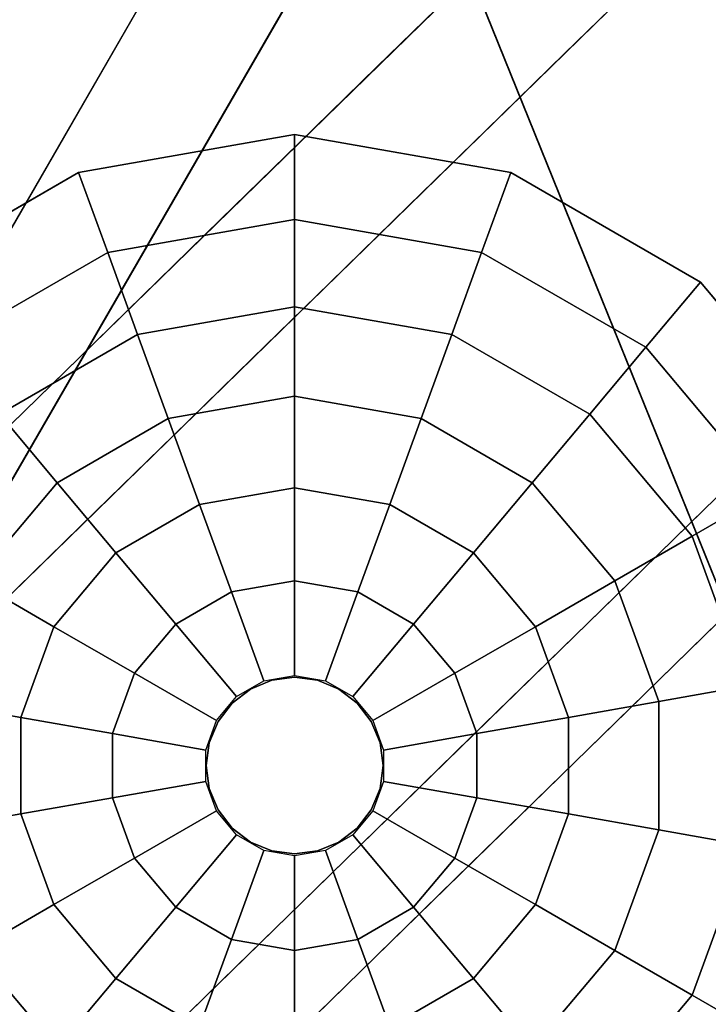
# Model space of a CAD drawing. Units: inches. Extents: x -24 to 24, y -55 to 55.
# Drawn here: x -22 to -21, y -54 to -52 of the extents above; entities that cross this region are included whole.
import ezdxf

# ---------------------------------------------------------------- set-up
doc = ezdxf.new("R2010")
doc.units = ezdxf.units.IN
doc.header["$MEASUREMENT"] = 0
for name, color, linetype in [('TABLE-GLIDE', 6, 'Continuous'), ('TABLE-LEG', 6, 'Continuous'), ('TABLE-TOP', 6, 'Continuous')]:
    doc.layers.add(name, color=color, linetype=linetype)

msp = doc.modelspace()

# ---------------------------------------------------------------- linework, layer by layer
at = {"layer": 'TABLE-GLIDE'}
for points in [[(-21.6594, -52.6642, 0.2738), (-21.3681, -52.6128, 0.2738), (-21.3681, -52.4804, 0.1969), (-21.7047, -52.5397, 0.1969)], [(-21.3681, -52.4804, 0.1969), (-21.3681, -52.4804), (-21.7047, -52.5397), (-21.7047, -52.5397, 0.1969)], [(-21.3681, -52.6128, 0.2738), (-21.0767, -52.6642, 0.2738), (-21.0314, -52.5397, 0.1969), (-21.3681, -52.4804, 0.1969)], [(-21.0314, -52.5397, 0.1969), (-21.0314, -52.5397), (-21.3681, -52.4804), (-21.3681, -52.4804, 0.1969)], [(-21.9156, -52.8121, 0.2738), (-21.6594, -52.6642, 0.2738), (-21.7047, -52.5397, 0.1969), (-22.0007, -52.7106, 0.1969)], [(-21.7047, -52.5397, 0.1969), (-21.7047, -52.5397), (-22.0007, -52.7106), (-22.0007, -52.7106, 0.1969)], [(-21.0767, -52.6642, 0.2738), (-20.8205, -52.8121, 0.2738), (-20.7354, -52.7106, 0.1969), (-21.0314, -52.5397, 0.1969)], [(-20.7354, -52.7106, 0.1969), (-20.7354, -52.7106), (-21.0314, -52.5397), (-21.0314, -52.5397, 0.1969)], [(-21.6128, -52.7921, 0.344), (-21.3681, -52.749, 0.344), (-21.3681, -52.6128, 0.2738), (-21.6594, -52.6642, 0.2738)], [(-21.3681, -52.749, 0.344), (-21.1233, -52.7921, 0.344), (-21.0767, -52.6642, 0.2738), (-21.3681, -52.6128, 0.2738)], [(-21.8281, -52.9164, 0.344), (-21.6128, -52.7921, 0.344), (-21.6594, -52.6642, 0.2738), (-21.9156, -52.8121, 0.2738)], [(-21.1233, -52.7921, 0.344), (-20.9081, -52.9164, 0.344), (-20.8205, -52.8121, 0.2738), (-21.0767, -52.6642, 0.2738)], [(-20.8205, -52.8121, 0.2738), (-20.6304, -53.0387, 0.2738), (-20.5157, -52.9725, 0.1969), (-20.7354, -52.7106, 0.1969)], [(-20.5157, -52.9725, 0.1969), (-20.5157, -52.9725), (-20.7354, -52.7106), (-20.7354, -52.7106, 0.1969)], [(-21.5651, -52.9233, 0.4071), (-21.3681, -52.8885, 0.4071), (-21.3681, -52.749, 0.344), (-21.6128, -52.7921, 0.344)], [(-21.3681, -52.8885, 0.4071), (-21.171, -52.9233, 0.4071), (-21.1233, -52.7921, 0.344), (-21.3681, -52.749, 0.344)], [(-21.7384, -53.0233, 0.4071), (-21.5651, -52.9233, 0.4071), (-21.6128, -52.7921, 0.344), (-21.8281, -52.9164, 0.344)], [(-21.171, -52.9233, 0.4071), (-20.9978, -53.0233, 0.4071), (-20.9081, -52.9164, 0.344), (-21.1233, -52.7921, 0.344)], [(-20.9081, -52.9164, 0.344), (-20.7483, -53.1068, 0.344), (-20.6304, -53.0387, 0.2738), (-20.8205, -52.8121, 0.2738)], [(-21.5163, -53.0572, 0.4631), (-21.3681, -53.0311, 0.4631), (-21.3681, -52.8885, 0.4071), (-21.5651, -52.9233, 0.4071)], [(-21.3681, -53.0311, 0.4631), (-21.2198, -53.0572, 0.4631), (-21.171, -52.9233, 0.4071), (-21.3681, -52.8885, 0.4071)], [(-21.867, -53.1766, 0.4071), (-21.7384, -53.0233, 0.4071), (-21.8281, -52.9164, 0.344), (-21.9878, -53.1068, 0.344)], [(-20.9978, -53.0233, 0.4071), (-20.8692, -53.1766, 0.4071), (-20.7483, -53.1068, 0.344), (-20.9081, -52.9164, 0.344)], [(-21.6467, -53.1325, 0.4631), (-21.5163, -53.0572, 0.4631), (-21.5651, -52.9233, 0.4071), (-21.7384, -53.0233, 0.4071)], [(-21.2198, -53.0572, 0.4631), (-21.0894, -53.1325, 0.4631), (-20.9978, -53.0233, 0.4071), (-21.171, -52.9233, 0.4071)], [(-21.7435, -53.2479, 0.4631), (-21.6467, -53.1325, 0.4631), (-21.7384, -53.0233, 0.4071), (-21.867, -53.1766, 0.4071)], [(-21.0894, -53.1325, 0.4631), (-20.9926, -53.2479, 0.4631), (-20.8692, -53.1766, 0.4071), (-20.9978, -53.0233, 0.4071)], [(-21.4667, -53.1937, 0.5118), (-21.3681, -53.1763, 0.5118), (-21.3681, -53.0311, 0.4631), (-21.5163, -53.0572, 0.4631)], [(-21.3681, -53.1763, 0.5118), (-21.2695, -53.1937, 0.5118), (-21.2198, -53.0572, 0.4631), (-21.3681, -53.0311, 0.4631)], [(-20.7483, -53.1068, 0.344), (-20.6633, -53.3403, 0.344), (-20.5292, -53.3167, 0.2738), (-20.6304, -53.0387, 0.2738)], [(-21.5534, -53.2438, 0.5118), (-21.4667, -53.1937, 0.5118), (-21.5163, -53.0572, 0.4631), (-21.6467, -53.1325, 0.4631)], [(-21.2695, -53.1937, 0.5118), (-21.1828, -53.2438, 0.5118), (-21.0894, -53.1325, 0.4631), (-21.2198, -53.0572, 0.4631)], [(-20.8692, -53.1766, 0.4071), (-20.8007, -53.3646, 0.4071), (-20.6633, -53.3403, 0.344), (-20.7483, -53.1068, 0.344)], [(-21.6177, -53.3205, 0.5118), (-21.5534, -53.2438, 0.5118), (-21.6467, -53.1325, 0.4631), (-21.7435, -53.2479, 0.4631)], [(-21.1828, -53.2438, 0.5118), (-21.1184, -53.3205, 0.5118), (-20.9926, -53.2479, 0.4631), (-21.0894, -53.1325, 0.4631)], [(-21.795, -53.3893, 0.4631), (-21.7435, -53.2479, 0.4631), (-21.867, -53.1766, 0.4071), (-21.9354, -53.3646, 0.4071)], [(-21.4162, -53.3323, 0.5531), (-21.3681, -53.3238, 0.5531), (-21.3681, -53.1763, 0.5118), (-21.4667, -53.1937, 0.5118)], [(-21.3681, -53.3238, 0.5531), (-21.3199, -53.3323, 0.5531), (-21.2695, -53.1937, 0.5118), (-21.3681, -53.1763, 0.5118)], [(-20.9926, -53.2479, 0.4631), (-20.9411, -53.3893, 0.4631), (-20.8007, -53.3646, 0.4071), (-20.8692, -53.1766, 0.4071)], [(-21.4586, -53.3568, 0.5531), (-21.4162, -53.3323, 0.5531), (-21.4667, -53.1937, 0.5118), (-21.5534, -53.2438, 0.5118)], [(-21.3199, -53.3323, 0.5531), (-21.2776, -53.3568, 0.5531), (-21.1828, -53.2438, 0.5118), (-21.2695, -53.1937, 0.5118)], [(-21.652, -53.4145, 0.5118), (-21.6177, -53.3205, 0.5118), (-21.7435, -53.2479, 0.4631), (-21.795, -53.3893, 0.4631)], [(-21.49, -53.3942, 0.5531), (-21.4586, -53.3568, 0.5531), (-21.5534, -53.2438, 0.5118), (-21.6177, -53.3205, 0.5118)], [(-21.2776, -53.3568, 0.5531), (-21.2461, -53.3942, 0.5531), (-21.1184, -53.3205, 0.5118), (-21.1828, -53.2438, 0.5118)], [(-21.1184, -53.3205, 0.5118), (-21.0842, -53.4145, 0.5118), (-20.9411, -53.3893, 0.4631), (-20.9926, -53.2479, 0.4631)], [(-21.5067, -53.4402, 0.5531), (-21.49, -53.3942, 0.5531), (-21.6177, -53.3205, 0.5118), (-21.652, -53.4145, 0.5118)], [(-21.2461, -53.3942, 0.5531), (-21.2294, -53.4402, 0.5531), (-21.0842, -53.4145, 0.5118), (-21.1184, -53.3205, 0.5118)], [(-20.8007, -53.3646, 0.4071), (-20.8007, -53.5646, 0.4071), (-20.6633, -53.5889, 0.344), (-20.6633, -53.3403, 0.344)], [(-21.795, -53.5399, 0.4631), (-21.795, -53.3893, 0.4631), (-21.9354, -53.3646, 0.4071), (-21.9354, -53.5646, 0.4071)], [(-20.9411, -53.3893, 0.4631), (-20.9411, -53.5399, 0.4631), (-20.8007, -53.5646, 0.4071), (-20.8007, -53.3646, 0.4071)], [(-21.652, -53.5147, 0.5118), (-21.652, -53.4145, 0.5118), (-21.795, -53.3893, 0.4631), (-21.795, -53.5399, 0.4631)], [(-21.0842, -53.4145, 0.5118), (-21.0842, -53.5147, 0.5118), (-20.9411, -53.5399, 0.4631), (-20.9411, -53.3893, 0.4631)], [(-21.5067, -53.4891, 0.5531), (-21.5067, -53.4402, 0.5531), (-21.652, -53.4145, 0.5118), (-21.652, -53.5147, 0.5118)], [(-21.2294, -53.4402, 0.5531), (-21.2294, -53.4891, 0.5531), (-21.0842, -53.5147, 0.5118), (-21.0842, -53.4145, 0.5118)], [(-21.49, -53.535, 0.5531), (-21.5067, -53.4891, 0.5531), (-21.652, -53.5147, 0.5118), (-21.6177, -53.6088, 0.5118)], [(-21.2294, -53.4891, 0.5531), (-21.2461, -53.535, 0.5531), (-21.1184, -53.6088, 0.5118), (-21.0842, -53.5147, 0.5118)], [(-21.6177, -53.6088, 0.5118), (-21.652, -53.5147, 0.5118), (-21.795, -53.5399, 0.4631), (-21.7435, -53.6814, 0.4631)], [(-21.0842, -53.5147, 0.5118), (-21.1184, -53.6088, 0.5118), (-20.9926, -53.6814, 0.4631), (-20.9411, -53.5399, 0.4631)], [(-21.7435, -53.6814, 0.4631), (-21.795, -53.5399, 0.4631), (-21.9354, -53.5646, 0.4071), (-21.867, -53.7527, 0.4071)], [(-21.4586, -53.5725, 0.5531), (-21.49, -53.535, 0.5531), (-21.6177, -53.6088, 0.5118), (-21.5534, -53.6855, 0.5118)], [(-21.2461, -53.535, 0.5531), (-21.2776, -53.5725, 0.5531), (-21.1828, -53.6855, 0.5118), (-21.1184, -53.6088, 0.5118)], [(-20.9411, -53.5399, 0.4631), (-20.9926, -53.6814, 0.4631), (-20.8692, -53.7527, 0.4071), (-20.8007, -53.5646, 0.4071)], [(-21.4162, -53.5969, 0.5531), (-21.4586, -53.5725, 0.5531), (-21.5534, -53.6855, 0.5118), (-21.4667, -53.7355, 0.5118)], [(-21.2776, -53.5725, 0.5531), (-21.3199, -53.5969, 0.5531), (-21.2695, -53.7355, 0.5118), (-21.1828, -53.6855, 0.5118)], [(-20.8007, -53.5646, 0.4071), (-20.8692, -53.7527, 0.4071), (-20.7483, -53.8224, 0.344), (-20.6633, -53.5889, 0.344)], [(-20.6633, -53.5889, 0.344), (-20.7483, -53.8224, 0.344), (-20.6304, -53.8905, 0.2738), (-20.5292, -53.6125, 0.2738)], [(-21.5534, -53.6855, 0.5118), (-21.6177, -53.6088, 0.5118), (-21.7435, -53.6814, 0.4631), (-21.6467, -53.7967, 0.4631)], [(-21.3681, -53.6054, 0.5531), (-21.4162, -53.5969, 0.5531), (-21.4667, -53.7355, 0.5118), (-21.3681, -53.7529, 0.5118)], [(-21.3199, -53.5969, 0.5531), (-21.3681, -53.6054, 0.5531), (-21.3681, -53.7529, 0.5118), (-21.2695, -53.7355, 0.5118)], [(-21.1184, -53.6088, 0.5118), (-21.1828, -53.6855, 0.5118), (-21.0894, -53.7967, 0.4631), (-20.9926, -53.6814, 0.4631)], [(-21.6467, -53.7967, 0.4631), (-21.7435, -53.6814, 0.4631), (-21.867, -53.7527, 0.4071), (-21.7384, -53.9059, 0.4071)], [(-21.4667, -53.7355, 0.5118), (-21.5534, -53.6855, 0.5118), (-21.6467, -53.7967, 0.4631), (-21.5163, -53.872, 0.4631)], [(-21.1828, -53.6855, 0.5118), (-21.2695, -53.7355, 0.5118), (-21.2198, -53.872, 0.4631), (-21.0894, -53.7967, 0.4631)], [(-20.9926, -53.6814, 0.4631), (-21.0894, -53.7967, 0.4631), (-20.9978, -53.9059, 0.4071), (-20.8692, -53.7527, 0.4071)], [(-21.3681, -53.7529, 0.5118), (-21.4667, -53.7355, 0.5118), (-21.5163, -53.872, 0.4631), (-21.3681, -53.8981, 0.4631)], [(-21.2695, -53.7355, 0.5118), (-21.3681, -53.7529, 0.5118), (-21.3681, -53.8981, 0.4631), (-21.2198, -53.872, 0.4631)], [(-21.7384, -53.9059, 0.4071), (-21.867, -53.7527, 0.4071), (-21.9878, -53.8224, 0.344), (-21.8281, -54.0128, 0.344)], [(-20.8692, -53.7527, 0.4071), (-20.9978, -53.9059, 0.4071), (-20.9081, -54.0128, 0.344), (-20.7483, -53.8224, 0.344)], [(-21.5163, -53.872, 0.4631), (-21.6467, -53.7967, 0.4631), (-21.7384, -53.9059, 0.4071), (-21.5651, -54.006, 0.4071)], [(-21.0894, -53.7967, 0.4631), (-21.2198, -53.872, 0.4631), (-21.171, -54.006, 0.4071), (-20.9978, -53.9059, 0.4071)], [(-20.7483, -53.8224, 0.344), (-20.9081, -54.0128, 0.344), (-20.8205, -54.1171, 0.2738), (-20.6304, -53.8905, 0.2738)]]:
    msp.add_3dface(points, dxfattribs=at)
for points, invisible_edges in [([(-21.7047, -52.5397), (-21.3681, -52.4804), (-21.3681, -53.4646), (-21.7047, -52.5397)], 6), ([(-21.3681, -52.4804), (-21.0314, -52.5397), (-21.3681, -53.4646), (-21.3681, -52.4804)], 6), ([(-22.0007, -52.7106), (-21.7047, -52.5397), (-21.3681, -53.4646), (-22.0007, -52.7106)], 6), ([(-21.0314, -52.5397), (-20.7354, -52.7106), (-21.3681, -53.4646), (-21.0314, -52.5397)], 6), ([(-22.2205, -52.9725), (-22.0007, -52.7106), (-21.3681, -53.4646), (-22.2205, -52.9725)], 6), ([(-20.7354, -52.7106), (-20.5157, -52.9725), (-21.3681, -53.4646), (-20.7354, -52.7106)], 6), ([(-22.3374, -53.2937), (-22.2205, -52.9725), (-21.3681, -53.4646), (-22.3374, -53.2937)], 6), ([(-20.5157, -52.9725), (-20.3988, -53.2937), (-21.3681, -53.4646), (-20.5157, -52.9725)], 6), ([(-22.3374, -53.6355), (-22.3374, -53.2937), (-21.3681, -53.4646), (-22.3374, -53.6355)], 6), ([(-20.3988, -53.2937), (-20.3988, -53.6355), (-21.3681, -53.4646), (-20.3988, -53.2937)], 6), ([(-21.437, -53.3453, 1.0597), (-21.4037, -53.3315, 1.0597), (-21.4037, -53.3315, 0.5512), (-21.437, -53.3453, 0.5512)], 10), ([(-21.3681, -53.3268, 0.5512), (-21.4037, -53.3315, 0.5512), (-21.4037, -53.3315, 1.0597), (-21.3681, -53.3268, 1.0597)], 2), ([(-21.3681, -53.3268, 1.0597), (-21.3324, -53.3315, 1.0597), (-21.3324, -53.3315, 0.5512), (-21.3681, -53.3268, 0.5512)], 2), ([(-21.3324, -53.3315, 1.0597), (-21.2992, -53.3453, 1.0597), (-21.2992, -53.3453, 0.5512), (-21.3324, -53.3315, 0.5512)], 10), ([(-21.4655, -53.3672, 1.0597), (-21.437, -53.3453, 1.0597), (-21.437, -53.3453, 0.5512), (-21.4655, -53.3672, 0.5512)], 10), ([(-21.2992, -53.3453, 1.0597), (-21.2706, -53.3672, 1.0597), (-21.2706, -53.3672, 0.5512), (-21.2992, -53.3453, 0.5512)], 10), ([(-21.4874, -53.3957, 1.0597), (-21.4655, -53.3672, 1.0597), (-21.4655, -53.3672, 0.5512), (-21.4874, -53.3957, 0.5512)], 10), ([(-21.2706, -53.3672, 1.0597), (-21.2487, -53.3957, 1.0597), (-21.2487, -53.3957, 0.5512), (-21.2706, -53.3672, 0.5512)], 10), ([(-21.5012, -53.4289, 1.0597), (-21.4874, -53.3957, 1.0597), (-21.4874, -53.3957, 0.5512), (-21.5012, -53.4289, 0.5512)], 10), ([(-21.2487, -53.3957, 1.0597), (-21.235, -53.4289, 1.0597), (-21.235, -53.4289, 0.5512), (-21.2487, -53.3957, 0.5512)], 10), ([(-21.5059, -53.4646, 1.0597), (-21.5012, -53.4289, 1.0597), (-21.5012, -53.4289, 0.5512), (-21.5059, -53.4646, 0.5512)], 10), ([(-21.2303, -53.4646, 0.5512), (-21.235, -53.4289, 0.5512), (-21.235, -53.4289, 1.0597), (-21.2303, -53.4646, 1.0597)], 10), ([(-22.2205, -53.9567), (-22.3374, -53.6355), (-21.3681, -53.4646), (-22.2205, -53.9567)], 6), ([(-22.0007, -54.2186), (-22.2205, -53.9567), (-21.3681, -53.4646), (-22.0007, -54.2186)], 6), ([(-21.7047, -54.3895), (-22.0007, -54.2186), (-21.3681, -53.4646), (-21.7047, -54.3895)], 6), ([(-21.3681, -54.4489), (-21.7047, -54.3895), (-21.3681, -53.4646), (-21.3681, -54.4489)], 6), ([(-21.5059, -53.4646, 0.5512), (-21.5012, -53.5003, 0.5512), (-21.5012, -53.5003, 1.0597), (-21.5059, -53.4646, 1.0597)], 10), ([(-20.3988, -53.6355), (-20.5157, -53.9567), (-21.3681, -53.4646), (-20.3988, -53.6355)], 6), ([(-20.5157, -53.9567), (-20.7354, -54.2186), (-21.3681, -53.4646), (-20.5157, -53.9567)], 6), ([(-20.7354, -54.2186), (-21.0314, -54.3895), (-21.3681, -53.4646), (-20.7354, -54.2186)], 6), ([(-21.0314, -54.3895), (-21.3681, -54.4489), (-21.3681, -53.4646), (-21.0314, -54.3895)], 6), ([(-21.2303, -53.4646, 1.0597), (-21.235, -53.5003, 1.0597), (-21.235, -53.5003, 0.5512), (-21.2303, -53.4646, 0.5512)], 10), ([(-21.4874, -53.5335, 1.0597), (-21.5012, -53.5003, 1.0597), (-21.5012, -53.5003, 0.5512), (-21.4874, -53.5335, 0.5512)], 10), ([(-21.235, -53.5003, 1.0597), (-21.2487, -53.5335, 1.0597), (-21.2487, -53.5335, 0.5512), (-21.235, -53.5003, 0.5512)], 10), ([(-21.4655, -53.562, 1.0597), (-21.4874, -53.5335, 1.0597), (-21.4874, -53.5335, 0.5512), (-21.4655, -53.562, 0.5512)], 10), ([(-21.2487, -53.5335, 1.0597), (-21.2706, -53.562, 1.0597), (-21.2706, -53.562, 0.5512), (-21.2487, -53.5335, 0.5512)], 10), ([(-21.437, -53.5839, 1.0597), (-21.4655, -53.562, 1.0597), (-21.4655, -53.562, 0.5512), (-21.437, -53.5839, 0.5512)], 10), ([(-21.2706, -53.562, 1.0597), (-21.2992, -53.5839, 1.0597), (-21.2992, -53.5839, 0.5512), (-21.2706, -53.562, 0.5512)], 10), ([(-21.4037, -53.5977, 1.0597), (-21.437, -53.5839, 1.0597), (-21.437, -53.5839, 0.5512), (-21.4037, -53.5977, 0.5512)], 10), ([(-21.2992, -53.5839, 1.0597), (-21.3324, -53.5977, 1.0597), (-21.3324, -53.5977, 0.5512), (-21.2992, -53.5839, 0.5512)], 10), ([(-21.3681, -53.6024, 1.0597), (-21.4037, -53.5977, 1.0597), (-21.4037, -53.5977, 0.5512), (-21.3681, -53.6024, 0.5512)], 2), ([(-21.3681, -53.6024, 0.5512), (-21.3324, -53.5977, 0.5512), (-21.3324, -53.5977, 1.0597), (-21.3681, -53.6024, 1.0597)], 2)]:
    msp.add_3dface(points, dxfattribs=dict(at, invisible_edges=invisible_edges))
at = {"layer": 'TABLE-LEG'}
for points, invisible_edges in [([(-22.2142, -53.3268, 0.5906), (-19.3701, -49.6516, 24.3551), (-21.0966, -51.4133, 1.0142)], 13), ([(-22.2142, -53.3268, 0.5906), (-20.2654, -51.4226, 28.5433), (-19.3701, -49.6516, 24.3551)], 14), ([(-19.2066, -49.762, 24.3551), (-20.0949, -51.5211, 28.5433), (-22.0437, -53.4252, 0.5906)], 13), ([(-19.2066, -49.762, 24.3551), (-22.0437, -53.4252, 0.5906), (-20.933, -51.5237, 1.0142)], 3), ([(-21.0966, -51.4133, 1.0142), (-21.3647, -51.8554, 0.5906), (-22.2142, -53.3268, 0.5906)], 13), ([(-20.933, -51.5237, 1.0142), (-22.0437, -53.4252, 0.5906), (-21.2011, -51.9658, 0.5906)], 13), ([(-21.2011, -51.9658, 0.5906), (-22.2142, -53.3268, 0.5906), (-21.3647, -51.8554, 0.5906)], 13), ([(-22.2142, -53.3268, 0.5906), (-21.2011, -51.9658, 0.5906), (-22.0437, -53.4252, 0.5906), (-22.2843, -53.7246, 0.5906)], 5), ([(-22.0437, -53.4252, 0.9843), (-21.7028, -54.0157, 0.9843), (-20.3729, -54.0157, 0.9843), (-21.2011, -51.9658, 0.9843)], 1), ([(-22.0437, -53.4252, 0.8268), (-21.2011, -51.9658, 0.8268), (-20.3729, -54.0157, 0.8268), (-21.7028, -54.0157, 0.8268)], 8), ([(-20.9727, -52.3161, 19.5298), (-20.8048, -52.0693, 21.7972), (-20.9352, -52.1417, 19.662)], 15), ([(-20.8048, -52.0693, 21.7972), (-20.9727, -52.3161, 19.5298), (-20.8432, -52.2309, 21.3824)], 15), ([(-20.7599, -52.2843, 22.3322), (-20.6926, -52.3654, 22.7392), (-20.5688, -52.0912, 25.0905)], 15), ([(-19.7539, -52.1116, 28.5433), (-17.723, -52.3964, 24.3625), (-21.7028, -54.0157, 0.5906)], 3), ([(-20.8203, -52.3794, 18.8952), (-20.8257, -52.2351, 18.061), (-20.7039, -52.1161, 19.8081)], 13), ([(-20.7039, -52.1161, 19.8081), (-20.6957, -52.2466, 20.6816), (-20.8203, -52.3794, 18.8952)], 15), ([(-21.0841, -52.3889, 17.8999), (-20.9352, -52.1417, 19.662), (-21.0723, -52.2819, 17.7353)], 15), ([(-20.9352, -52.1417, 19.662), (-21.0841, -52.3889, 17.8999), (-20.9727, -52.3161, 19.5298)], 15), ([(-20.9517, -52.476, 19.5678), (-20.8432, -52.2309, 21.3824), (-20.9727, -52.3161, 19.5298)], 15), ([(-20.8432, -52.2309, 21.3824), (-20.9517, -52.476, 19.5678), (-20.7599, -52.2843, 22.3322)], 15), ([(-20.8257, -52.2351, 18.061), (-20.9393, -52.4915, 17.1875), (-20.9475, -52.3541, 16.314)], 3), ([(-20.8257, -52.2351, 18.061), (-20.8203, -52.3794, 18.8952), (-20.9393, -52.4915, 17.1875)], 15), ([(-21.2246, -52.4146, 15.4405), (-21.118, -52.2557, 16.314), (-21.2398, -52.3747, 14.5669)], 13), ([(-21.118, -52.2557, 16.314), (-21.2246, -52.4146, 15.4405), (-21.0723, -52.2819, 17.7353)], 15), ([(-20.8203, -52.3794, 18.8952), (-20.6957, -52.2466, 20.6816), (-20.6913, -52.4975, 19.9889)], 15), ([(-21.0723, -52.2819, 17.7353), (-21.2246, -52.4146, 15.4405), (-21.1951, -52.468, 16.2495)], 15), ([(-21.0841, -52.3889, 17.8999), (-21.0723, -52.2819, 17.7353), (-21.1951, -52.468, 16.2495)], 15), ([(-20.8288, -52.4666, 20.9275), (-20.7599, -52.2843, 22.3322), (-20.9517, -52.476, 19.5678)], 15), ([(-20.7599, -52.2843, 22.3322), (-20.8288, -52.4666, 20.9275), (-20.6926, -52.3654, 22.7392)], 15), ([(-19.7539, -52.3085, 28.5433), (-21.7028, -54.2126, 0.5906), (-17.723, -52.5933, 24.3625)], 14), ([(-21.1131, -52.637, 17.2438), (-20.9727, -52.3161, 19.5298), (-21.0841, -52.3889, 17.8999)], 15), ([(-20.9517, -52.476, 19.5678), (-20.9727, -52.3161, 19.5298), (-21.1131, -52.637, 17.2438)], 15), ([(-21.0643, -52.6174, 15.3952), (-21.0693, -52.4731, 14.5669), (-20.9475, -52.3541, 16.314)], 13), ([(-20.9393, -52.4915, 17.1875), (-21.0643, -52.6174, 15.3952), (-20.9475, -52.3541, 16.314)], 15), ([(-20.6926, -52.3654, 22.7392), (-20.8288, -52.4666, 20.9275), (-20.7185, -52.5177, 21.6984)], 15), ([(-21.3427, -52.5276, 13.7261), (-21.2398, -52.3747, 14.5669), (-21.3616, -52.4937, 12.8199)], 13), ([(-21.3427, -52.5276, 13.7261), (-21.2246, -52.4146, 15.4405), (-21.2398, -52.3747, 14.5669)], 15), ([(-20.8115, -52.6357, 18.1514), (-20.9393, -52.4915, 17.1875), (-20.8203, -52.3794, 18.8952)], 15), ([(-20.6913, -52.4975, 19.9889), (-20.8115, -52.6357, 18.1514), (-20.8203, -52.3794, 18.8952)], 15), ([(-21.7028, -54.0157, 0.5906), (-17.723, -52.3964, 24.3625), (-20.2787, -53.9871, 1.0116)], 13), ([(-21.0841, -52.3889, 17.8999), (-21.1951, -52.468, 16.2495), (-21.1729, -52.562, 16.647)], 15), ([(-21.1131, -52.637, 17.2438), (-21.0841, -52.3889, 17.8999), (-21.1729, -52.562, 16.647)], 15), ([(-21.3427, -52.5276, 13.7261), (-21.3131, -52.5759, 14.5365), (-21.2246, -52.4146, 15.4405)], 15), ([(-21.1951, -52.468, 16.2495), (-21.2246, -52.4146, 15.4405), (-21.3131, -52.5759, 14.5365)], 15), ([(-21.1951, -52.468, 16.2495), (-21.3131, -52.5759, 14.5365), (-21.277, -52.6318, 15.1679)], 15), ([(-21.1951, -52.468, 16.2495), (-21.277, -52.6318, 15.1679), (-21.1729, -52.562, 16.647)], 15), ([(-21.1911, -52.5921, 12.8199), (-21.0693, -52.4731, 14.5669), (-21.1829, -52.7295, 13.6934)], 14), ([(-21.0643, -52.6174, 15.3952), (-21.1829, -52.7295, 13.6934), (-21.0693, -52.4731, 14.5669)], 15), ([(-20.9227, -52.6554, 19.1154), (-20.8288, -52.4666, 20.9275), (-20.9517, -52.476, 19.5678)], 15), ([(-20.8288, -52.4666, 20.9275), (-20.9227, -52.6554, 19.1154), (-20.7185, -52.5177, 21.6984)], 15), ([(-20.9517, -52.476, 19.5678), (-21.1131, -52.637, 17.2438), (-20.9227, -52.6554, 19.1154)], 15), ([(-21.4834, -52.6127, 11.0728), (-21.4664, -52.6476, 11.9464), (-21.3616, -52.4937, 12.8199)], 3), ([(-21.3616, -52.4937, 12.8199), (-21.4664, -52.6476, 11.9464), (-21.3427, -52.5276, 13.7261)], 15), ([(-20.9393, -52.4915, 17.1875), (-20.9475, -52.7478, 16.314), (-21.0643, -52.6174, 15.3952)], 15), ([(-20.9393, -52.4915, 17.1875), (-20.8115, -52.6357, 18.1514), (-20.9475, -52.7478, 16.314)], 15), ([(-20.6913, -52.4975, 19.9889), (-20.6142, -52.6938, 19.1488), (-20.8115, -52.6357, 18.1514)], 15), ([(-20.7185, -52.5177, 21.6984), (-20.9227, -52.6554, 19.1154), (-20.7733, -52.7477, 19.7327)], 15), ([(-20.7185, -52.5177, 21.6984), (-20.7733, -52.7477, 19.7327), (-20.6609, -52.6265, 21.4296)], 15), ([(-21.4664, -52.6476, 11.9464), (-21.4321, -52.6886, 12.8199), (-21.3427, -52.5276, 13.7261)], 15), ([(-21.3131, -52.5759, 14.5365), (-21.3427, -52.5276, 13.7261), (-21.4321, -52.6886, 12.8199)], 15), ([(-21.3215, -52.7979, 14.3691), (-21.1729, -52.562, 16.647), (-21.277, -52.6318, 15.1679)], 15), ([(-21.3215, -52.7979, 14.3691), (-21.1131, -52.637, 17.2438), (-21.1729, -52.562, 16.647)], 15), ([(-21.3845, -52.7401, 13.626), (-21.3131, -52.5759, 14.5365), (-21.4321, -52.6886, 12.8199)], 15), ([(-21.3131, -52.5759, 14.5365), (-21.3845, -52.7401, 13.626), (-21.277, -52.6318, 15.1679)], 15), ([(-17.723, -52.5933, 24.3625), (-21.7028, -54.2126, 0.5906), (-20.2787, -54.1839, 1.0116)], 3), ([(-21.3079, -52.8554, 11.9011), (-21.3129, -52.7111, 11.0728), (-21.1911, -52.5921, 12.8199)], 13), ([(-21.3079, -52.8554, 11.9011), (-21.1911, -52.5921, 12.8199), (-21.1829, -52.7295, 13.6934)], 15), ([(-21.4664, -52.6476, 11.9464), (-21.4834, -52.6127, 11.0728), (-21.6542, -52.9033, 9.6281)], 15), ([(-21.6542, -52.9033, 9.6281), (-21.4834, -52.6127, 11.0728), (-21.6052, -52.7317, 9.3258)], 13), ([(-21.1829, -52.7295, 13.6934), (-21.0643, -52.6174, 15.3952), (-21.0654, -52.8734, 14.5669)], 15), ([(-20.9475, -52.7478, 16.314), (-21.0654, -52.8734, 14.5669), (-21.0643, -52.6174, 15.3952)], 15), ([(-20.6609, -52.6265, 21.4296), (-20.7733, -52.7477, 19.7327), (-20.6427, -52.8104, 20.0203)], 15), ([(-21.3215, -52.7979, 14.3691), (-21.277, -52.6318, 15.1679), (-21.3845, -52.7401, 13.626)], 15), ([(-21.1131, -52.637, 17.2438), (-21.3215, -52.7979, 14.3691), (-21.185, -52.9106, 15.3586)], 15), ([(-21.1131, -52.637, 17.2438), (-21.185, -52.9106, 15.3586), (-21.0649, -52.7627, 17.238)], 15), ([(-21.1131, -52.637, 17.2438), (-21.0649, -52.7627, 17.238), (-20.9227, -52.6554, 19.1154)], 15), ([(-20.9475, -52.7478, 16.314), (-20.8115, -52.6357, 18.1514), (-20.7488, -52.8386, 17.0967)], 15), ([(-20.6142, -52.6938, 19.1488), (-20.6306, -52.7904, 18.1363), (-20.8115, -52.6357, 18.1514)], 15), ([(-20.8115, -52.6357, 18.1514), (-20.6306, -52.7904, 18.1363), (-20.7488, -52.8386, 17.0967)], 15), ([(-21.4664, -52.6476, 11.9464), (-21.6542, -52.9033, 9.6281), (-21.5427, -52.7937, 11.2244)], 15), ([(-21.5427, -52.7937, 11.2244), (-21.4321, -52.6886, 12.8199), (-21.4664, -52.6476, 11.9464)], 15), ([(-21.0649, -52.7627, 17.238), (-20.9591, -52.9073, 17.2303), (-20.9227, -52.6554, 19.1154)], 15), ([(-20.9591, -52.9073, 17.2303), (-20.7733, -52.7477, 19.7327), (-20.9227, -52.6554, 19.1154)], 15), ([(-21.5004, -52.8473, 11.9638), (-21.4321, -52.6886, 12.8199), (-21.5427, -52.7937, 11.2244)], 15), ([(-21.3845, -52.7401, 13.626), (-21.4321, -52.6886, 12.8199), (-21.5004, -52.8473, 11.9638)], 15), ([(-21.4347, -52.8302, 9.3258), (-21.3129, -52.7111, 11.0728), (-21.4265, -52.9759, 10.1993)], 14), ([(-21.3129, -52.7111, 11.0728), (-21.3079, -52.8554, 11.9011), (-21.4265, -52.9759, 10.1993)], 15), ([(-21.727, -52.8507, 7.5787), (-21.7982, -53.0315, 7.5203), (-21.6052, -52.7317, 9.3258)], 3), ([(-21.7982, -53.0315, 7.5203), (-21.6542, -52.9033, 9.6281), (-21.6052, -52.7317, 9.3258)], 15), ([(-21.3079, -52.8554, 11.9011), (-21.1829, -52.7295, 13.6934), (-21.1911, -52.9858, 12.8199)], 15), ([(-21.1829, -52.7295, 13.6934), (-21.0654, -52.8734, 14.5669), (-21.1911, -52.9858, 12.8199)], 15), ([(-21.3845, -52.7401, 13.626), (-21.5004, -52.8473, 11.9638), (-21.4388, -52.8996, 12.7162)], 15), ([(-21.3215, -52.7979, 14.3691), (-21.3845, -52.7401, 13.626), (-21.4388, -52.8996, 12.7162)], 15), ([(-20.9475, -52.7478, 16.314), (-20.861, -52.9533, 15.4405), (-21.0654, -52.8734, 14.5669)], 15), ([(-20.7796, -52.9146, 18.3249), (-20.7733, -52.7477, 19.7327), (-20.9591, -52.9073, 17.2303)], 15), ([(-20.861, -52.9533, 15.4405), (-20.9475, -52.7478, 16.314), (-20.7488, -52.8386, 17.0967)], 15), ([(-20.7733, -52.7477, 19.7327), (-20.7796, -52.9146, 18.3249), (-20.6427, -52.8104, 20.0203)], 15), ([(-20.9591, -52.9073, 17.2303), (-21.0649, -52.7627, 17.238), (-21.185, -52.9106, 15.3586)], 15), ([(-21.6642, -53.031, 9.6071), (-21.5004, -52.8473, 11.9638), (-21.5427, -52.7937, 11.2244)], 15), ([(-21.6642, -53.031, 9.6071), (-21.5427, -52.7937, 11.2244), (-21.6542, -52.9033, 9.6281)], 15), ([(-20.6306, -52.7904, 18.1363), (-20.4847, -52.8257, 18.061), (-20.7488, -52.8386, 17.0967)], 15), ([(-21.3215, -52.7979, 14.3691), (-21.4388, -52.8996, 12.7162), (-21.3334, -52.964, 13.6713)], 15), ([(-21.185, -52.9106, 15.3586), (-21.3215, -52.7979, 14.3691), (-21.3334, -52.964, 13.6713)], 15), ([(-20.6427, -52.8104, 20.0203), (-20.7796, -52.9146, 18.3249), (-20.5862, -52.9016, 19.3636)], 15), ([(-20.7488, -52.8386, 17.0967), (-20.4847, -52.8257, 18.061), (-20.6065, -52.9447, 16.314)], 13), ([(-21.5547, -53.0927, 8.3618), (-21.5565, -52.9492, 7.5787), (-21.4347, -52.8302, 9.3258)], 13), ([(-21.4265, -52.9759, 10.1993), (-21.5547, -53.0927, 8.3618), (-21.4347, -52.8302, 9.3258)], 15), ([(-20.6065, -52.9447, 16.314), (-20.861, -52.9533, 15.4405), (-20.7488, -52.8386, 17.0967)], 15), ([(-21.8488, -52.9697, 5.8317), (-21.7982, -53.0315, 7.5203), (-21.727, -52.8507, 7.5787)], 3), ([(-21.5004, -52.8473, 11.9638), (-21.6642, -53.031, 9.6071), (-21.5554, -53.0064, 11.0583)], 15), ([(-21.4388, -52.8996, 12.7162), (-21.5004, -52.8473, 11.9638), (-21.5554, -53.0064, 11.0583)], 15), ([(-21.4265, -52.9759, 10.1993), (-21.3079, -52.8554, 11.9011), (-21.2972, -53.1449, 10.9824)], 15), ([(-21.2972, -53.1449, 10.9824), (-21.3079, -52.8554, 11.9011), (-21.1911, -52.9858, 12.8199)], 15), ([(-21.0654, -52.8734, 14.5669), (-20.9892, -53.0735, 13.649), (-21.1911, -52.9858, 12.8199)], 15), ([(-20.9892, -53.0735, 13.649), (-21.0654, -52.8734, 14.5669), (-20.861, -52.9533, 15.4405)], 15), ([(-21.6642, -53.031, 9.6071), (-21.6542, -52.9033, 9.6281), (-21.7982, -53.0315, 7.5203)], 15), ([(-21.4714, -53.0741, 11.7966), (-21.4388, -52.8996, 12.7162), (-21.5554, -53.0064, 11.0583)], 15), ([(-21.4388, -52.8996, 12.7162), (-21.4714, -53.0741, 11.7966), (-21.3334, -52.964, 13.6713)], 15), ([(-20.5862, -52.9016, 19.3636), (-20.7796, -52.9146, 18.3249), (-20.7026, -53.0019, 17.8388)], 15), ([(-21.185, -52.9106, 15.3586), (-21.3659, -53.1363, 12.4934), (-21.1322, -53.1269, 14.3691)], 15), ([(-21.3659, -53.1363, 12.4934), (-21.185, -52.9106, 15.3586), (-21.3334, -52.964, 13.6713)], 15), ([(-20.9591, -52.9073, 17.2303), (-21.185, -52.9106, 15.3586), (-21.1322, -53.1269, 14.3691)], 15), ([(-20.9591, -52.9073, 17.2303), (-21.1322, -53.1269, 14.3691), (-20.9171, -53.0296, 16.5238)], 15), ([(-20.7796, -52.9146, 18.3249), (-20.9591, -52.9073, 17.2303), (-20.9171, -53.0296, 16.5238)], 15), ([(-20.9171, -53.0296, 16.5238), (-20.7026, -53.0019, 17.8388), (-20.7796, -52.9146, 18.3249)], 15), ([(-21.6783, -53.0682, 5.8317), (-21.5565, -52.9492, 7.5787), (-21.6702, -53.2055, 6.7052)], 14), ([(-21.6702, -53.2055, 6.7052), (-21.5565, -52.9492, 7.5787), (-21.5547, -53.0927, 8.3618)], 15), ([(-20.7283, -53.0637, 14.5669), (-20.861, -52.9533, 15.4405), (-20.6065, -52.9447, 16.314)], 3), ([(-21.4714, -53.0741, 11.7966), (-21.3659, -53.1363, 12.4934), (-21.3334, -52.964, 13.6713)], 15), ([(-20.9892, -53.0735, 13.649), (-20.861, -52.9533, 15.4405), (-20.7283, -53.0637, 14.5669)], 15), ([(-21.5547, -53.0927, 8.3618), (-21.4265, -52.9759, 10.1993), (-21.4473, -53.2362, 9.145)], 15), ([(-21.2972, -53.1449, 10.9824), (-21.4473, -53.2362, 9.145), (-21.4265, -52.9759, 10.1993)], 15), ([(-21.1911, -52.9858, 12.8199), (-21.0956, -53.1868, 12.036), (-21.2972, -53.1449, 10.9824)], 15), ([(-20.9892, -53.0735, 13.649), (-21.0956, -53.1868, 12.036), (-21.1911, -52.9858, 12.8199)], 15), ([(-21.6642, -53.031, 9.6071), (-21.7072, -53.1988, 8.7758), (-21.5554, -53.0064, 11.0583)], 15), ([(-21.5554, -53.0064, 11.0583), (-21.7072, -53.1988, 8.7758), (-21.5922, -53.1616, 10.1816)], 15), ([(-21.5922, -53.1616, 10.1816), (-21.4714, -53.0741, 11.7966), (-21.5554, -53.0064, 11.0583)], 15), ([(-20.7026, -53.0019, 17.8388), (-20.9171, -53.0296, 16.5238), (-20.819, -53.102, 16.314)], 15), ([(-20.6537, -53.0721, 17.1875), (-20.7026, -53.0019, 17.8388), (-20.819, -53.102, 16.314)], 15), ([(-21.8446, -53.2103, 7.0178), (-21.7072, -53.1988, 8.7758), (-21.6642, -53.031, 9.6071)], 15), ([(-21.6642, -53.031, 9.6071), (-21.7982, -53.0315, 7.5203), (-21.8446, -53.2103, 7.0178)], 15), ([(-20.9975, -53.1756, 14.7571), (-20.9171, -53.0296, 16.5238), (-21.1322, -53.1269, 14.3691)], 15), ([(-20.9171, -53.0296, 16.5238), (-20.9975, -53.1756, 14.7571), (-20.819, -53.102, 16.314)], 15), ([(-21.8001, -53.1872, 4.0846), (-21.6783, -53.0682, 5.8317), (-21.7629, -53.2705, 5.3627)], 14), ([(-21.6702, -53.2055, 6.7052), (-21.7629, -53.2705, 5.3627), (-21.6783, -53.0682, 5.8317)], 15), ([(-20.8501, -53.1827, 12.8199), (-20.9892, -53.0735, 13.649), (-20.7283, -53.0637, 14.5669)], 3), ([(-20.887, -53.2322, 14.6417), (-20.6537, -53.0721, 17.1875), (-20.819, -53.102, 16.314)], 15), ([(-20.6065, -53.1415, 16.314), (-20.6537, -53.0721, 17.1875), (-20.887, -53.2322, 14.6417)], 15), ([(-21.5845, -53.302, 9.6229), (-21.4714, -53.0741, 11.7966), (-21.5922, -53.1616, 10.1816)], 15), ([(-21.4714, -53.0741, 11.7966), (-21.5845, -53.302, 9.6229), (-21.3659, -53.1363, 12.4934)], 15), ([(-21.0956, -53.1868, 12.036), (-20.9892, -53.0735, 13.649), (-20.8501, -53.1827, 12.8199)], 15), ([(-21.5547, -53.0927, 8.3618), (-21.5628, -53.349, 7.4883), (-21.6702, -53.2055, 6.7052)], 15), ([(-21.5628, -53.349, 7.4883), (-21.5547, -53.0927, 8.3618), (-21.4473, -53.2362, 9.145)], 15), ([(-20.887, -53.2322, 14.6417), (-20.819, -53.102, 16.314), (-20.9975, -53.1756, 14.7571)], 15), ([(-21.1322, -53.1269, 14.3691), (-21.3659, -53.1363, 12.4934), (-21.2675, -53.2187, 12.7328)], 15), ([(-21.2675, -53.2187, 12.7328), (-21.1545, -53.2704, 13.0409), (-21.1322, -53.1269, 14.3691)], 15), ([(-21.1545, -53.2704, 13.0409), (-20.9975, -53.1756, 14.7571), (-21.1322, -53.1269, 14.3691)], 15), ([(-21.4803, -53.4048, 9.8397), (-21.3659, -53.1363, 12.4934), (-21.5845, -53.302, 9.6229)], 15), ([(-21.3659, -53.1363, 12.4934), (-21.4803, -53.4048, 9.8397), (-21.3269, -53.3573, 11.2585)], 15), ([(-21.4473, -53.2362, 9.145), (-21.2972, -53.1449, 10.9824), (-21.2627, -53.3247, 9.8714)], 15), ([(-21.3659, -53.1363, 12.4934), (-21.3269, -53.3573, 11.2585), (-21.2675, -53.2187, 12.7328)], 15), ([(-21.2627, -53.3247, 9.8714), (-21.2972, -53.1449, 10.9824), (-21.1873, -53.2505, 10.958)], 15), ([(-21.2972, -53.1449, 10.9824), (-21.0956, -53.1868, 12.036), (-21.1873, -53.2505, 10.958)], 15), ([(-20.7283, -53.2605, 14.5669), (-20.6065, -53.1415, 16.314), (-20.887, -53.2322, 14.6417)], 14), ([(-21.7072, -53.1988, 8.7758), (-21.5845, -53.302, 9.6229), (-21.5922, -53.1616, 10.1816)], 15), ([(-21.0479, -53.3356, 12.9255), (-20.9975, -53.1756, 14.7571), (-21.1545, -53.2704, 13.0409)], 15), ([(-20.887, -53.2322, 14.6417), (-20.9975, -53.1756, 14.7571), (-21.0479, -53.3356, 12.9255)], 15), ([(-21.8001, -53.1872, 4.0846), (-21.7629, -53.2705, 5.3627), (-21.8484, -53.4286, 4.1092)], 15), ([(-20.9719, -53.3017, 11.0728), (-21.1873, -53.2505, 10.958), (-21.0956, -53.1868, 12.036)], 15), ([(-20.9719, -53.3017, 11.0728), (-21.0956, -53.1868, 12.036), (-20.8501, -53.1827, 12.8199)], 3), ([(-21.8359, -53.4102, 6.6466), (-21.7072, -53.1988, 8.7758), (-21.8446, -53.2103, 7.0178)], 15), ([(-21.7072, -53.1988, 8.7758), (-21.8359, -53.4102, 6.6466), (-21.7138, -53.406, 7.8837)], 15), ([(-21.6783, -53.4619, 5.8317), (-21.7629, -53.2705, 5.3627), (-21.6702, -53.2055, 6.7052)], 15), ([(-21.7072, -53.1988, 8.7758), (-21.7138, -53.406, 7.8837), (-21.5845, -53.302, 9.6229)], 15), ([(-21.6783, -53.4619, 5.8317), (-21.6702, -53.2055, 6.7052), (-21.5628, -53.349, 7.4883)], 15), ([(-21.3269, -53.3573, 11.2585), (-21.1545, -53.2704, 13.0409), (-21.2675, -53.2187, 12.7328)], 15), ([(-21.364, -53.4349, 8.3166), (-21.5628, -53.349, 7.4883), (-21.4473, -53.2362, 9.145)], 15), ([(-21.2627, -53.3247, 9.8714), (-21.364, -53.4349, 8.3166), (-21.4473, -53.2362, 9.145)], 15), ([(-21.0175, -53.4294, 11.9464), (-20.887, -53.2322, 14.6417), (-21.0479, -53.3356, 12.9255)], 15), ([(-20.8501, -53.3795, 12.8199), (-20.887, -53.2322, 14.6417), (-21.0175, -53.4294, 11.9464)], 15), ([(-20.7283, -53.2605, 14.5669), (-20.887, -53.2322, 14.6417), (-20.8501, -53.3795, 12.8199)], 3), ([(-20.9719, -53.3017, 11.0728), (-21.2627, -53.3247, 9.8714), (-21.1873, -53.2505, 10.958)], 15), ([(-21.7629, -53.2705, 5.3627), (-21.7605, -53.5682, 4.51), (-21.8484, -53.4286, 4.1092)], 15), ([(-21.6783, -53.4619, 5.8317), (-21.7605, -53.5682, 4.51), (-21.7629, -53.2705, 5.3627)], 15), ([(-21.1835, -53.454, 11.129), (-21.1545, -53.2704, 13.0409), (-21.3269, -53.3573, 11.2585)], 15), ([(-21.1545, -53.2704, 13.0409), (-21.1835, -53.454, 11.129), (-21.0479, -53.3356, 12.9255)], 15), ([(-21.6124, -53.4455, 8.5436), (-21.5845, -53.302, 9.6229), (-21.7138, -53.406, 7.8837)], 15), ([(-21.5845, -53.302, 9.6229), (-21.6124, -53.4455, 8.5436), (-21.4803, -53.4048, 9.8397)], 15), ([(-21.2627, -53.3247, 9.8714), (-20.9719, -53.3017, 11.0728), (-21.0938, -53.4207, 9.3258)], 13), ([(-21.0938, -53.4207, 9.3258), (-21.364, -53.4349, 8.3166), (-21.2627, -53.3247, 9.8714)], 15), ([(-21.4765, -53.5495, 6.66), (-21.6783, -53.4619, 5.8317), (-21.5628, -53.349, 7.4883)], 15), ([(-21.5628, -53.349, 7.4883), (-21.364, -53.4349, 8.3166), (-21.4765, -53.5495, 6.66)], 15), ([(-21.1835, -53.454, 11.129), (-21.0175, -53.4294, 11.9464), (-21.0479, -53.3356, 12.9255)], 15), ([(-21.4803, -53.4048, 9.8397), (-21.4015, -53.4988, 9.612), (-21.3269, -53.3573, 11.2585)], 15), ([(-21.4015, -53.4988, 9.612), (-21.1835, -53.454, 11.129), (-21.3269, -53.3573, 11.2585)], 15), ([(-20.9719, -53.4985, 11.0728), (-20.8501, -53.3795, 12.8199), (-21.0175, -53.4294, 11.9464)], 14), ([(-21.9225, -53.6483, 4.6885), (-21.7448, -53.5632, 6.7183), (-21.8359, -53.4102, 6.6466)], 15), ([(-21.7138, -53.406, 7.8837), (-21.8359, -53.4102, 6.6466), (-21.7448, -53.5632, 6.7183)], 15), ([(-21.7448, -53.5632, 6.7183), (-21.6124, -53.4455, 8.5436), (-21.7138, -53.406, 7.8837)], 15), ([(-21.6124, -53.4455, 8.5436), (-21.5616, -53.5475, 8.2015), (-21.4803, -53.4048, 9.8397)], 15), ([(-21.4015, -53.4988, 9.612), (-21.4803, -53.4048, 9.8397), (-21.5616, -53.5475, 8.2015)], 15), ([(-22.0437, -53.4252, 0.9843), (-22.0437, -53.8189, 0.9843), (-21.8047, -54.0023, 0.9843), (-21.7028, -54.0157, 0.9843)], 11), ([(-21.8047, -54.0023, 0.8268), (-22.0437, -53.4252, 0.8268), (-21.7028, -54.0157, 0.8268)], 3), ([(-21.0938, -53.4207, 9.3258), (-21.2156, -53.5397, 7.5787), (-21.364, -53.4349, 8.3166)], 14), ([(-21.7605, -53.5682, 4.51), (-21.8281, -53.6887, 3.2111), (-21.8484, -53.4286, 4.1092)], 15), ([(-21.2156, -53.5397, 7.5787), (-21.4765, -53.5495, 6.66), (-21.364, -53.4349, 8.3166)], 15), ([(-21.0175, -53.4294, 11.9464), (-21.1835, -53.454, 11.129), (-21.1452, -53.5518, 10.1432)], 15), ([(-21.1452, -53.5518, 10.1432), (-20.9719, -53.4985, 11.0728), (-21.0175, -53.4294, 11.9464)], 15), ([(-21.6124, -53.4455, 8.5436), (-21.7448, -53.5632, 6.7183), (-21.5616, -53.5475, 8.2015)], 15), ([(-21.1835, -53.454, 11.129), (-21.4015, -53.4988, 9.612), (-21.3111, -53.5761, 9.3258)], 15), ([(-21.3111, -53.5761, 9.3258), (-21.1452, -53.5518, 10.1432), (-21.1835, -53.454, 11.129)], 15), ([(-21.595, -53.6654, 4.9594), (-21.7605, -53.5682, 4.51), (-21.6783, -53.4619, 5.8317)], 15), ([(-21.6783, -53.4619, 5.8317), (-21.4765, -53.5495, 6.66), (-21.595, -53.6654, 4.9594)], 15), ([(-21.4983, -53.7209, 7.0309), (-21.4015, -53.4988, 9.612), (-21.5616, -53.5475, 8.2015)], 15), ([(-21.4015, -53.4988, 9.612), (-21.4983, -53.7209, 7.0309), (-21.3111, -53.5761, 9.3258)], 15), ([(-21.0938, -53.6176, 9.3258), (-20.9719, -53.4985, 11.0728), (-21.1452, -53.5518, 10.1432)], 14), ([(-21.7448, -53.5632, 6.7183), (-21.6964, -53.7209, 5.9375), (-21.5616, -53.5475, 8.2015)], 15), ([(-21.6964, -53.7209, 5.9375), (-21.4983, -53.7209, 7.0309), (-21.5616, -53.5475, 8.2015)], 15), ([(-21.2156, -53.5397, 7.5787), (-21.3374, -53.6587, 5.8317), (-21.4765, -53.5495, 6.66)], 14), ([(-21.7448, -53.5632, 6.7183), (-21.9225, -53.6483, 4.6885), (-21.8451, -53.7422, 4.7417)], 15), ([(-21.7448, -53.5632, 6.7183), (-21.8451, -53.7422, 4.7417), (-21.6964, -53.7209, 5.9375)], 15), ([(-21.595, -53.6654, 4.9594), (-21.4765, -53.5495, 6.66), (-21.3374, -53.6587, 5.8317)], 15), ([(-21.2776, -53.6735, 8.3387), (-21.1452, -53.5518, 10.1432), (-21.3111, -53.5761, 9.3258)], 15), ([(-21.2776, -53.6735, 8.3387), (-21.0938, -53.6176, 9.3258), (-21.1452, -53.5518, 10.1432)], 15), ([(-21.7605, -53.5682, 4.51), (-21.6819, -53.7405, 3.8034), (-21.8281, -53.6887, 3.2111)], 15), ([(-21.7605, -53.5682, 4.51), (-21.595, -53.6654, 4.9594), (-21.6819, -53.7405, 3.8034)], 15), ([(-21.4983, -53.7209, 7.0309), (-21.2776, -53.6735, 8.3387), (-21.3111, -53.5761, 9.3258)], 15), ([(-21.0938, -53.6176, 9.3258), (-21.2776, -53.6735, 8.3387), (-21.2156, -53.7366, 7.5787)], 3), ([(-21.4592, -53.7777, 4.0846), (-21.6819, -53.7405, 3.8034), (-21.595, -53.6654, 4.9594)], 15), ([(-21.3374, -53.6587, 5.8317), (-21.4592, -53.7777, 4.0846), (-21.595, -53.6654, 4.9594)], 14), ([(-21.4983, -53.7209, 7.0309), (-21.3858, -53.7909, 6.6432), (-21.2776, -53.6735, 8.3387)], 15), ([(-21.2776, -53.6735, 8.3387), (-21.3858, -53.7909, 6.6432), (-21.2156, -53.7366, 7.5787)], 15), ([(-21.7336, -53.8329, 2.6677), (-21.9079, -53.8006, 1.8409), (-21.8281, -53.6887, 3.2111)], 15), ([(-21.7336, -53.8329, 2.6677), (-21.8281, -53.6887, 3.2111), (-21.6819, -53.7405, 3.8034)], 15), ([(-21.9002, -53.8875, 3.2736), (-21.6662, -53.8772, 4.6997), (-21.6964, -53.7209, 5.9375)], 15), ([(-21.6964, -53.7209, 5.9375), (-21.8451, -53.7422, 4.7417), (-21.9002, -53.8875, 3.2736)], 15), ([(-21.6662, -53.8772, 4.6997), (-21.4983, -53.7209, 7.0309), (-21.6964, -53.7209, 5.9375)], 15), ([(-21.5197, -53.9025, 4.9582), (-21.4983, -53.7209, 7.0309), (-21.6662, -53.8772, 4.6997)], 15), ([(-21.4983, -53.7209, 7.0309), (-21.5197, -53.9025, 4.9582), (-21.3858, -53.7909, 6.6432)], 15), ([(-21.4592, -53.7777, 4.0846), (-21.7336, -53.8329, 2.6677), (-21.6819, -53.7405, 3.8034)], 15), ([(-21.2156, -53.7366, 7.5787), (-21.3858, -53.7909, 6.6432), (-21.3374, -53.8556, 5.8317)], 3), ([(-21.4592, -53.7777, 4.0846), (-21.581, -53.8967, 2.3376), (-21.7336, -53.8329, 2.6677)], 14), ([(-21.5197, -53.9025, 4.9582), (-21.3374, -53.8556, 5.8317), (-21.3858, -53.7909, 6.6432)], 15), ([(-21.7651, -53.9338, 1.4936), (-21.9079, -53.8006, 1.8409), (-21.7336, -53.8329, 2.6677)], 15), ([(-21.9079, -53.8006, 1.8409), (-21.7651, -53.9338, 1.4936), (-21.9068, -53.898, 0.5906)], 15), ([(-21.7028, -54.0157, 0.5906), (-21.7028, -54.2126, 0.5906), (-22.0824, -54.0744, 0.5906), (-22.0437, -53.8189, 0.5906)], 5), ([(-21.7651, -53.9338, 1.4936), (-21.7336, -53.8329, 2.6677), (-21.581, -53.8967, 2.3376)], 15)]:
    msp.add_3dface(points, dxfattribs=dict(at, invisible_edges=invisible_edges))
for points in [[(-22.0437, -53.4252, 0.8268), (-22.0437, -53.4252, 0.9843), (-21.2011, -51.9658, 0.9843), (-21.2011, -51.9658, 0.8268)], [(-20.3729, -54.0157, 0.9843), (-20.3729, -54.0157, 0.8268), (-21.2011, -51.9658, 0.8268), (-21.2011, -51.9658, 0.9843)]]:
    msp.add_3dface(points, dxfattribs=at)
at = {"layer": 'TABLE-TOP'}
for points, invisible_edges in [([(23.3563, 54.4882, 29.5), (-23.3563, 54.4882, 29.5), (-23.3563, -54.4882, 29.5), (23.3563, -54.4882, 29.5)], 5), ([(23.3563, 54.4882, 28.5157), (23.3563, -54.4882, 28.5157), (-23.3563, -54.4882, 28.5157), (-23.3563, 54.4882, 28.5157)], 10)]:
    msp.add_3dface(points, dxfattribs=dict(at, invisible_edges=invisible_edges))

doc.saveas('drawing.dxf')
